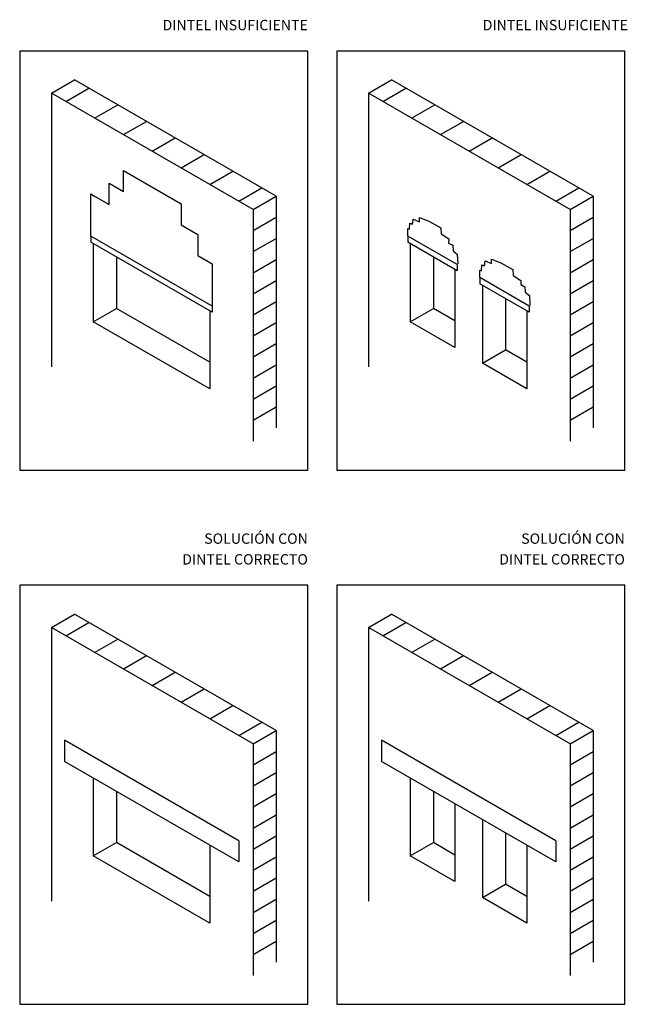
# Model space of a CAD drawing. Extents: x 507 to 612, y -11 to 160.
import ezdxf
from ezdxf.enums import TextEntityAlignment as Align

# ---------------------------------------------------------------- set-up
doc = ezdxf.new("R2010")
doc.units = 0
doc.header["$MEASUREMENT"] = 0
for name, color, linetype in [('1', 1, 'CONTINUOUS'), ('4', 4, 'CONTINUOUS'), ('5', 5, 'CONTINUOUS')]:
    doc.layers.add(name, color=color, linetype=linetype)
doc.styles.get("Standard").update_dxf_attribs({"font": 'romans.shx'})

msp = doc.modelspace()

# ---------------------------------------------------------------- linework, layer by layer
at = {"layer": '1'}
for p, q in [((512.02, 146.79), (516.02, 149.1)), ((551.02, 128.9), (516.02, 149.1)), ((567.02, 146.79), (571.02, 149.1)), ((606.02, 128.9), (571.02, 149.1)), ((514.52, 145.35), (518.52, 147.66)), ((569.52, 145.35), (573.52, 147.66)), ((547.02, 126.59), (512.02, 146.79)), ((512.02, 146.79), (512.02, 99.26)), ((602.02, 126.59), (567.02, 146.79)), ((567.02, 146.79), (567.02, 99.26)), ((519.52, 142.46), (523.52, 144.77)), ((574.52, 142.46), (578.52, 144.77)), ((524.52, 139.58), (528.52, 141.89)), ((579.52, 139.58), (583.52, 141.89)), ((529.52, 136.69), (533.52, 139)), ((584.52, 136.69), (588.52, 139)), ((534.52, 133.8), (538.52, 136.11)), ((589.52, 133.8), (593.52, 136.11)), ((539.52, 130.92), (543.52, 133.23)), ((594.52, 130.92), (598.52, 133.23)), ((544.52, 128.03), (548.52, 130.34)), ((599.52, 128.03), (603.52, 130.34)), ((547.02, 126.59), (551.02, 128.9)), ((551.02, 128.9), (551.02, 88.67)), ((602.02, 126.59), (606.02, 128.9)), ((606.02, 128.9), (606.02, 88.67)), ((547.02, 126.59), (547.02, 86.36)), ((602.02, 126.59), (602.02, 86.36)), ((547.02, 122.93), (551.02, 125.24)), ((602.02, 122.93), (606.02, 125.24)), ((539.94, 109.82), (518.88, 121.98)), ((518.88, 121.98), (518.88, 120.9)), ((547.02, 119.27), (551.02, 121.58)), ((582.44, 117.04), (573.88, 121.98)), ((573.88, 121.98), (573.88, 120.9)), ((602.02, 119.27), (606.02, 121.58)), ((539.94, 108.74), (518.88, 120.9)), ((519.29, 120.65), (519.29, 107.11)), ((582.44, 115.95), (573.88, 120.9)), ((574.29, 120.65), (574.29, 107.11)), ((523.29, 118.35), (523.29, 109.42)), ((578.29, 118.35), (578.29, 109.42)), ((547.02, 115.62), (551.02, 117.93)), ((582.44, 117.04), (582.44, 115.95)), ((602.02, 115.62), (606.02, 117.93)), ((582.02, 116.19), (582.02, 102.65)), ((586.38, 114.76), (586.38, 113.68)), ((594.94, 109.82), (586.38, 114.76)), ((547.02, 111.96), (551.02, 114.27)), ((594.94, 108.74), (586.38, 113.68)), ((586.79, 113.44), (586.79, 99.9)), ((602.02, 111.96), (606.02, 114.27)), ((590.79, 111.13), (590.79, 102.21)), ((519.29, 107.11), (523.29, 109.42)), ((539.52, 100.06), (523.29, 109.42)), ((539.94, 109.82), (539.94, 108.74)), ((547.02, 108.3), (551.02, 110.61)), ((574.29, 107.11), (578.29, 109.42)), ((582.02, 107.27), (578.29, 109.42)), ((594.94, 109.82), (594.94, 108.74)), ((602.02, 108.3), (606.02, 110.61)), ((539.52, 108.98), (539.52, 95.44)), ((594.52, 108.98), (594.52, 95.44)), ((539.52, 95.44), (519.29, 107.11)), ((547.02, 104.65), (551.02, 106.96)), ((582.02, 102.65), (574.29, 107.11)), ((602.02, 104.65), (606.02, 106.96)), ((547.02, 100.99), (551.02, 103.3)), ((602.02, 100.99), (606.02, 103.3)), ((586.79, 99.9), (590.79, 102.21)), ((594.52, 100.06), (590.79, 102.21)), ((547.02, 97.33), (551.02, 99.64)), ((594.52, 95.44), (586.79, 99.9)), ((602.02, 97.33), (606.02, 99.64)), ((547.02, 93.68), (551.02, 95.99)), ((602.02, 93.68), (606.02, 95.99)), ((547.02, 90.02), (551.02, 92.33)), ((602.02, 90.02), (606.02, 92.33)), ((512.02, 54.05), (516.02, 56.36)), ((514.52, 52.61), (518.52, 54.92)), ((551.02, 36.16), (516.02, 56.36)), ((567.02, 54.05), (571.02, 56.36)), ((569.52, 52.61), (573.52, 54.92)), ((606.02, 36.16), (571.02, 56.36)), ((547.02, 33.85), (512.02, 54.05)), ((512.02, 54.05), (512.02, 6.52)), ((602.02, 33.85), (567.02, 54.05)), ((567.02, 54.05), (567.02, 6.52)), ((519.52, 49.72), (523.52, 52.03)), ((574.52, 49.72), (578.52, 52.03)), ((524.52, 46.84), (528.52, 49.15)), ((579.52, 46.84), (583.52, 49.15)), ((529.52, 43.95), (533.52, 46.26)), ((584.52, 43.95), (588.52, 46.26)), ((534.52, 41.06), (538.52, 43.37)), ((589.52, 41.06), (593.52, 43.37)), ((539.52, 38.18), (543.52, 40.49)), ((594.52, 38.18), (598.52, 40.49)), ((544.52, 35.29), (548.52, 37.6)), ((547.02, 33.85), (551.02, 36.16)), ((551.02, 36.16), (551.02, -4.07)), ((599.52, 35.29), (603.52, 37.6)), ((602.02, 33.85), (606.02, 36.16)), ((606.02, 36.16), (606.02, -4.07)), ((544.52, 17.01), (514.29, 34.46)), ((514.29, 34.46), (514.29, 30.8)), ((599.52, 17.01), (569.29, 34.46)), ((569.29, 34.46), (569.29, 30.8)), ((547.02, 33.85), (547.02, -6.37)), ((547.02, 30.19), (551.02, 32.5)), ((602.02, 33.85), (602.02, -6.37)), ((602.02, 30.19), (606.02, 32.5)), ((544.52, 13.35), (514.29, 30.8)), ((599.52, 13.35), (569.29, 30.8)), ((519.29, 27.92), (519.29, 14.38)), ((547.02, 26.53), (551.02, 28.84)), ((574.29, 27.92), (574.29, 14.38)), ((602.02, 26.53), (606.02, 28.84)), ((523.29, 25.61), (523.29, 16.69)), ((547.02, 22.88), (551.02, 25.19)), ((578.29, 25.61), (578.29, 16.69)), ((602.02, 22.88), (606.02, 25.19)), ((582.02, 23.45), (582.02, 9.92)), ((547.02, 19.22), (551.02, 21.53)), ((586.79, 20.7), (586.79, 7.16)), ((602.02, 19.22), (606.02, 21.53)), ((547.02, 15.56), (551.02, 17.87)), ((590.79, 18.39), (590.79, 9.47)), ((602.02, 15.56), (606.02, 17.87)), ((519.29, 14.38), (523.29, 16.69)), ((539.52, 7.32), (523.29, 16.69)), ((539.52, 16.24), (539.52, 2.7)), ((544.52, 17.01), (544.52, 13.35)), ((574.29, 14.38), (578.29, 16.69)), ((582.02, 14.53), (578.29, 16.69)), ((594.52, 16.24), (594.52, 2.7)), ((599.52, 17.01), (599.52, 13.35)), ((539.52, 2.7), (519.29, 14.38)), ((547.02, 11.91), (551.02, 14.22)), ((582.02, 9.92), (574.29, 14.38)), ((602.02, 11.91), (606.02, 14.22)), ((547.02, 8.25), (551.02, 10.56)), ((602.02, 8.25), (606.02, 10.56)), ((586.79, 7.16), (590.79, 9.47)), ((594.52, 7.32), (590.79, 9.47)), ((547.02, 4.59), (551.02, 6.9)), ((594.52, 2.7), (586.79, 7.16)), ((602.02, 4.59), (606.02, 6.9)), ((547.02, 0.94), (551.02, 3.25)), ((602.02, 0.94), (606.02, 3.25)), ((547.02, -2.72), (551.02, -0.41)), ((602.02, -2.72), (606.02, -0.41))]:
    msp.add_line(p, q, dxfattribs=at)
at = {"layer": '4'}
for points in [[(506.52, 81.36), (556.52, 81.36), (556.52, 154.1), (506.52, 154.1)], [(561.52, 81.36), (611.52, 81.36), (611.52, 154.1), (561.52, 154.1)], [(506.52, -11.37), (556.52, -11.37), (556.52, 61.36), (506.52, 61.36)], [(561.52, -11.37), (611.52, -11.37), (611.52, 61.36), (561.52, 61.36)]]:
    msp.add_lwpolyline(points, close=True, dxfattribs=at)
at = {"layer": '5'}
for points in [[(518.88, 121.98), (518.88, 129.29), (519.52, 128.92), (522.02, 127.48), (522.02, 131.14), (524.52, 129.69), (524.52, 133.35), (534.52, 127.58), (534.52, 123.92), (537.44, 122.24), (537.44, 118.58), (539.94, 117.14), (539.94, 109.82)], [(573.88, 121.98), (573.88, 123.28), (574.15, 123.15), (574.19, 124.19), (574.66, 124.02), (574.76, 124.89), (575.86, 124.46), (575.86, 125.2), (577.48, 124.56), (579.59, 123.38), (579.63, 122.34), (580.97, 121.51), (580.94, 120.77), (581.67, 120.37), (581.71, 119.43), (582.45, 118.86), (582.51, 117.15)], [(586.38, 114.76), (586.38, 116.07), (586.65, 115.93), (586.69, 116.97), (587.16, 116.8), (587.26, 117.68), (588.36, 117.24), (588.36, 117.98), (589.98, 117.34), (592.09, 116.17), (592.13, 115.13), (593.47, 114.29), (593.44, 113.55), (594.17, 113.15), (594.21, 112.21), (594.95, 111.64), (595.01, 109.93)]]:
    msp.add_lwpolyline(points, dxfattribs=at)

# ---------------------------------------------------------------- texts
at = {"layer": '4'}
for s, p in [('DINTEL INSUFICIENTE', (556.52, 157.7)), ('DINTEL INSUFICIENTE', (612.07, 157.7)), ('SOLUCIÓN CON', (556.52, 68.56)), ('SOLUCIÓN CON', (611.52, 68.56)), ('DINTEL CORRECTO', (556.52, 64.96)), ('DINTEL CORRECTO', (611.52, 64.96))]:
    msp.add_text(s, height=1.8, dxfattribs=at).set_placement(p, align=Align.RIGHT)

doc.saveas('drawing.dxf')
